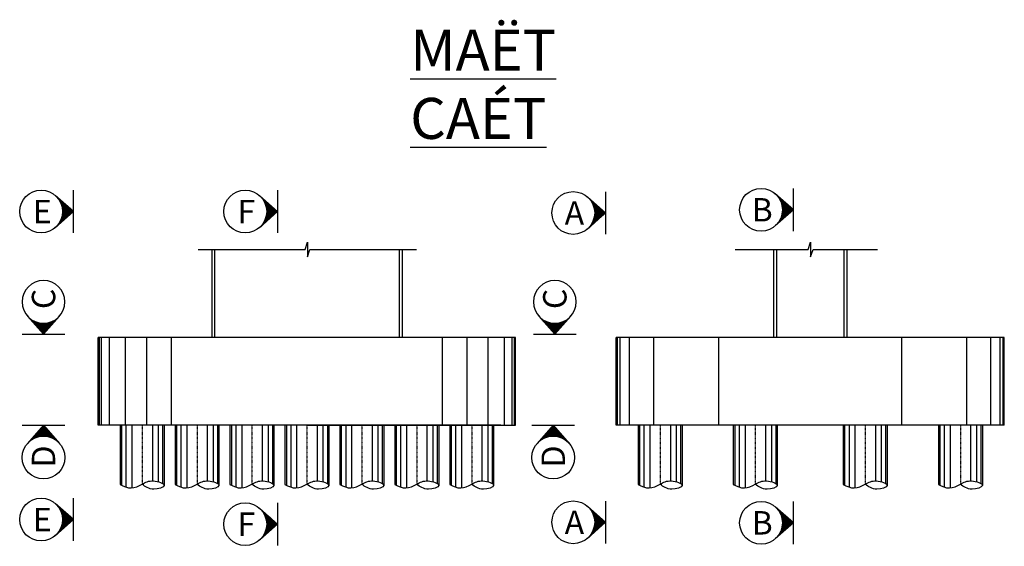
# Model space of a CAD drawing. Units: millimetres. Extents: x -13112 to -1319, y -3138 to 5229.
# Drawn here: x -13112 to -9751, y -2438 to -640 of the extents above; entities that cross this region are included whole.
import ezdxf
from ezdxf.enums import TextEntityAlignment as Align

# ---------------------------------------------------------------- set-up
doc = ezdxf.new("R2010")
doc.units = ezdxf.units.MM
doc.linetypes.add('CENTER', pattern=[2, 1.25, -0.25, 0.25, -0.25])
for name, color, linetype in [('2', 2, 'Continuous'), ('5', 5, 'Continuous'), ('6', 6, 'CENTER')]:
    doc.layers.add(name, color=color, linetype=linetype)
doc.styles.add('5', font='VTIMESN.TTF', dxfattribs={"height": 17.5})

# ---------------------------------------------------------------- blocks, each defined once
blk = doc.blocks.new('A$C05531E25')
h = blk.add_hatch()
h.set_pattern_fill('ANSI37', color=256, scale=0.96, angle=-90, style=0)
h.set_pattern_definition([(45, (1073.40383, 176.33965), (0.084852814, -0.084852814), []), (315, (1073.40383, 176.33965), (-0.084852814, -0.084852814), [])])
h.paths.add_polyline_path([(0.11, 3.52), (3.09, 0.89, -0.215149), (1.9, 3.52, -0.215149), (3.09, 6.16)])
for q in [(3.09, 6.16), (3.09, 0.89)]:
    blk.add_line((0.11, 3.52), q)
at = {"const_width": 0.216}
blk.add_lwpolyline([(0.11, 7.04), (0.11, 0)], dxfattribs=at)
blk.add_circle((5.42, 3.52), 3.51)
blk = doc.blocks.new('MC1')
at = {"xscale": 0.5199999999999818, "yscale": 0.5199999999999818, "zscale": 0.52, "rotation": 180}
blk.add_blockref('A$C05531E25', (0.093, 1.864), dxfattribs=at)
at = {"style": '5'}
blk.add_attdef('AA', text='', height=2, dxfattribs=at).set_placement((-2.629, 0.033), align=Align.MIDDLE_CENTER)

msp = doc.modelspace()

# ---------------------------------------------------------------- linework, layer by layer
for p, q in [((-12456.415, -1424.322), (-12456.415, -1724.277)), ((-11806.415, -1424.322), (-11806.415, -1724.277)), ((-10538.234, -1424.322), (-10538.234, -1724.283)), ((-10288.234, -1424.322), (-10288.234, -1724.283)), ((-12843.915, -2024.277), (-12843.915, -1724.277)), ((-11418.915, -1724.277), (-12843.915, -1724.277)), ((-12593.915, -2024.277), (-12593.915, -1724.277)), ((-11668.915, -2024.277), (-11668.915, -1724.277)), ((-11418.915, -2024.277), (-11418.915, -1724.277)), ((-11075.734, -2024.283), (-11075.734, -1724.283)), ((-9750.734, -1724.283), (-11075.734, -1724.283)), ((-10725.734, -2024.283), (-10725.734, -1724.283)), ((-10100.734, -2024.283), (-10100.734, -1724.283)), ((-9750.734, -2024.283), (-9750.734, -1724.283)), ((-12131.415, -2024.277), (-12843.915, -2024.277)), ((-11468.915, -2024.277), (-12793.915, -2024.277)), ((-12768.915, -2024.277), (-12768.915, -2226.8)), ((-12768.915, -2024.277), (-12768.915, -2226.8)), ((-12618.915, -2024.277), (-12618.915, -2229.532)), ((-12581.415, -2024.277), (-12581.415, -2226.8)), ((-12581.415, -2024.277), (-12581.415, -2226.8)), ((-12431.415, -2024.277), (-12431.415, -2229.532)), ((-12393.915, -2024.277), (-12393.915, -2226.8)), ((-12393.915, -2024.277), (-12393.915, -2226.8)), ((-12243.915, -2024.277), (-12243.915, -2229.532)), ((-12206.415, -2024.277), (-12206.415, -2226.8)), ((-12206.415, -2024.277), (-12206.415, -2226.8)), ((-12131.415, -2024.277), (-11418.915, -2024.277)), ((-12056.415, -2024.277), (-12056.415, -2229.532)), ((-12018.915, -2024.277), (-12018.915, -2226.8)), ((-12018.915, -2024.277), (-12018.915, -2226.8)), ((-11868.915, -2024.277), (-11868.915, -2229.532)), ((-11831.415, -2024.277), (-11831.415, -2226.8)), ((-11831.415, -2024.277), (-11831.415, -2226.8)), ((-11681.415, -2024.277), (-11681.415, -2229.532)), ((-11643.915, -2024.277), (-11643.915, -2226.8)), ((-11643.915, -2024.277), (-11643.915, -2226.8)), ((-11493.915, -2024.277), (-11493.915, -2229.532)), ((-9750.734, -2024.283), (-11075.734, -2024.272)), ((-11000.734, -2024.283), (-11000.734, -2226.805)), ((-11000.734, -2024.283), (-11000.734, -2226.805)), ((-10850.734, -2024.283), (-10850.734, -2229.538)), ((-10675.734, -2024.283), (-10675.734, -2226.805)), ((-10675.734, -2024.283), (-10675.734, -2226.805)), ((-10525.734, -2024.283), (-10525.734, -2229.538)), ((-10300.734, -2024.283), (-10300.734, -2226.805)), ((-10300.734, -2024.283), (-10300.734, -2226.805)), ((-10150.734, -2024.283), (-10150.734, -2229.538)), ((-9975.734, -2024.283), (-9975.734, -2226.805)), ((-9975.734, -2024.283), (-9975.734, -2226.805)), ((-9825.734, -2024.283), (-9825.734, -2229.538))]:
    msp.add_line(p, q)
at = {"layer": '2'}
for points in [[(-12502.131, -1424.322), (-12137.803, -1424.322), (-12129.47, -1399.322), (-12129.47, -1449.322), (-12121.137, -1424.322), (-11756.809, -1424.322)], [(-10669.865, -1424.322), (-10420.431, -1424.322), (-10412.098, -1399.322), (-10412.098, -1449.322), (-10403.765, -1424.322), (-10183.055, -1424.322)]]:
    msp.add_lwpolyline(points, dxfattribs=at)
at = {"layer": '2', "end_tangent": (-0.79872107, 0.60170147)}
for points in [[(-12768.915, -2226.8), (-12731.219, -2238.562), (-12693.915, -2225.434), (-12655.404, -2214.212), (-12618.915, -2229.532), (-12653.719, -2242.818), (-12693.915, -2225.434)], [(-12581.415, -2226.8), (-12543.719, -2238.562), (-12506.415, -2225.434), (-12467.904, -2214.212), (-12431.415, -2229.532), (-12466.219, -2242.818), (-12506.415, -2225.434)], [(-12393.915, -2226.8), (-12356.219, -2238.562), (-12318.915, -2225.434), (-12280.404, -2214.212), (-12243.915, -2229.532), (-12278.719, -2242.818), (-12318.915, -2225.434)], [(-12206.415, -2226.8), (-12168.719, -2238.562), (-12131.415, -2225.434), (-12092.904, -2214.212), (-12056.415, -2229.532), (-12091.219, -2242.818), (-12131.415, -2225.434)], [(-12018.915, -2226.8), (-11981.219, -2238.562), (-11943.915, -2225.434), (-11905.404, -2214.212), (-11868.915, -2229.532), (-11903.719, -2242.818), (-11943.915, -2225.434)], [(-11831.415, -2226.8), (-11793.719, -2238.562), (-11756.415, -2225.434), (-11717.904, -2214.212), (-11681.415, -2229.532), (-11716.219, -2242.818), (-11756.415, -2225.434)], [(-11643.915, -2226.8), (-11606.219, -2238.562), (-11568.915, -2225.434), (-11530.404, -2214.212), (-11493.915, -2229.532), (-11528.719, -2242.818), (-11568.915, -2225.434)], [(-11000.734, -2226.805), (-10963.038, -2238.567), (-10925.734, -2225.439), (-10887.223, -2214.217), (-10850.734, -2229.538), (-10885.538, -2242.824), (-10925.734, -2225.439)], [(-10675.734, -2226.805), (-10638.038, -2238.567), (-10600.734, -2225.439), (-10562.223, -2214.217), (-10525.734, -2229.538), (-10560.538, -2242.824), (-10600.734, -2225.439)], [(-10300.734, -2226.805), (-10263.038, -2238.567), (-10225.734, -2225.439), (-10187.223, -2214.217), (-10150.734, -2229.538), (-10185.538, -2242.824), (-10225.734, -2225.439)], [(-9975.734, -2226.805), (-9938.038, -2238.567), (-9900.734, -2225.439), (-9862.223, -2214.217), (-9825.734, -2229.538), (-9860.538, -2242.824), (-9900.734, -2225.439)]]:
    msp.add_spline(points, degree=3, dxfattribs=at)
at = {"layer": '5'}
for p, q in [((-12446.415, -1424.322), (-12446.415, -1724.277)), ((-11816.415, -1424.322), (-11816.415, -1724.277)), ((-10528.234, -1424.322), (-10528.234, -1724.283)), ((-10298.234, -1424.322), (-10298.234, -1724.283)), ((-12839.624, -2024.277), (-12839.624, -1724.277)), ((-12832.235, -2024.277), (-12832.235, -1724.277)), ((-12805.602, -2024.277), (-12805.602, -1724.277)), ((-12750.04, -2024.277), (-12750.04, -1724.277)), ((-12678.121, -2024.277), (-12678.121, -1724.277)), ((-11584.709, -2024.277), (-11584.709, -1724.277)), ((-11512.791, -2024.277), (-11512.791, -1724.277)), ((-11457.229, -2024.277), (-11457.229, -1724.277)), ((-11430.595, -2024.277), (-11430.595, -1724.277)), ((-11423.207, -2024.277), (-11423.207, -1724.277)), ((-11071.442, -2024.283), (-11071.442, -1724.283)), ((-11061.939, -2024.283), (-11061.939, -1724.283)), ((-11029.889, -2024.283), (-11029.889, -1724.283)), ((-10947.343, -2024.283), (-10947.343, -1724.283)), ((-9879.125, -2024.283), (-9879.125, -1724.283)), ((-9796.578, -2024.283), (-9796.578, -1724.283)), ((-9764.529, -2024.283), (-9764.529, -1724.283)), ((-9755.025, -2024.283), (-9755.025, -1724.283)), ((-12763.915, -2024.277), (-12763.915, -2229.196)), ((-12748.915, -2024.277), (-12748.915, -2235.476)), ((-12728.915, -2024.277), (-12728.915, -2238.44)), ((-12658.915, -2024.277), (-12658.915, -2214.127)), ((-12638.915, -2024.277), (-12638.915, -2216.954)), ((-12623.915, -2024.277), (-12623.915, -2223.048)), ((-12576.415, -2024.277), (-12576.415, -2229.196)), ((-12561.415, -2024.277), (-12561.415, -2235.476)), ((-12541.415, -2024.277), (-12541.415, -2238.44)), ((-12471.415, -2024.277), (-12471.415, -2214.127)), ((-12451.415, -2024.277), (-12451.415, -2216.954)), ((-12436.415, -2024.277), (-12436.415, -2223.048)), ((-12388.915, -2024.277), (-12388.915, -2229.196)), ((-12373.915, -2024.277), (-12373.915, -2235.476)), ((-12353.915, -2024.277), (-12353.915, -2238.44)), ((-12283.915, -2024.277), (-12283.915, -2214.127)), ((-12263.915, -2024.277), (-12263.915, -2216.954)), ((-12248.915, -2024.277), (-12248.915, -2223.048)), ((-12201.415, -2024.277), (-12201.415, -2229.196)), ((-12186.415, -2024.277), (-12186.415, -2235.476)), ((-12166.415, -2024.277), (-12166.415, -2238.44)), ((-12096.415, -2024.277), (-12096.415, -2214.127)), ((-12076.415, -2024.277), (-12076.415, -2216.954)), ((-12061.415, -2024.277), (-12061.415, -2223.048)), ((-12013.915, -2024.277), (-12013.915, -2229.196)), ((-11998.915, -2024.277), (-11998.915, -2235.476)), ((-11978.915, -2024.277), (-11978.915, -2238.44)), ((-11908.915, -2024.277), (-11908.915, -2214.127)), ((-11888.915, -2024.277), (-11888.915, -2216.954)), ((-11873.915, -2024.277), (-11873.915, -2223.048)), ((-11826.415, -2024.277), (-11826.415, -2229.196)), ((-11811.415, -2024.277), (-11811.415, -2235.476)), ((-11791.415, -2024.277), (-11791.415, -2238.44)), ((-11721.415, -2024.277), (-11721.415, -2214.127)), ((-11701.415, -2024.277), (-11701.415, -2216.954)), ((-11686.415, -2024.277), (-11686.415, -2223.048)), ((-11638.915, -2024.277), (-11638.915, -2229.196)), ((-11623.915, -2024.277), (-11623.915, -2235.476)), ((-11603.915, -2024.277), (-11603.915, -2238.44)), ((-11533.915, -2024.277), (-11533.915, -2214.127)), ((-11513.915, -2024.277), (-11513.915, -2216.954)), ((-11498.915, -2024.277), (-11498.915, -2223.048)), ((-10995.734, -2024.283), (-10995.734, -2229.202)), ((-10980.734, -2024.283), (-10980.734, -2235.482)), ((-10960.734, -2024.283), (-10960.734, -2238.446)), ((-10890.734, -2024.283), (-10890.734, -2214.133)), ((-10870.734, -2024.283), (-10870.734, -2216.96)), ((-10855.734, -2024.283), (-10855.734, -2223.053)), ((-10670.734, -2024.283), (-10670.734, -2229.202)), ((-10655.734, -2024.283), (-10655.734, -2235.482)), ((-10635.734, -2024.283), (-10635.734, -2238.446)), ((-10565.734, -2024.283), (-10565.734, -2214.133)), ((-10545.734, -2024.283), (-10545.734, -2216.96)), ((-10530.734, -2024.283), (-10530.734, -2223.053)), ((-10295.734, -2024.283), (-10295.734, -2229.202)), ((-10280.734, -2024.283), (-10280.734, -2235.482)), ((-10260.734, -2024.283), (-10260.734, -2238.446)), ((-10190.734, -2024.283), (-10190.734, -2214.133)), ((-10170.734, -2024.283), (-10170.734, -2216.96)), ((-10155.734, -2024.283), (-10155.734, -2223.053)), ((-9970.734, -2024.283), (-9970.734, -2229.202)), ((-9955.734, -2024.283), (-9955.734, -2235.482)), ((-9935.734, -2024.283), (-9935.734, -2238.446)), ((-9865.734, -2024.283), (-9865.734, -2214.133)), ((-9845.734, -2024.283), (-9845.734, -2216.96)), ((-9830.734, -2024.283), (-9830.734, -2223.053))]:
    msp.add_line(p, q, dxfattribs=at)
at = {"layer": '6', "ltscale": 0.025}
for p, q in [((-12693.915, -2024.277), (-12693.915, -2225.434)), ((-12506.415, -2024.277), (-12506.415, -2225.434)), ((-12318.915, -2024.277), (-12318.915, -2225.434)), ((-12131.415, -2024.277), (-12131.415, -2225.434)), ((-11943.915, -2024.277), (-11943.915, -2225.434)), ((-11756.415, -2024.277), (-11756.415, -2225.434)), ((-11568.915, -2024.277), (-11568.915, -2225.434)), ((-10925.734, -2024.283), (-10925.734, -2225.439)), ((-10600.734, -2024.283), (-10600.734, -2225.439)), ((-10225.734, -2024.283), (-10225.734, -2225.439)), ((-9900.734, -2024.283), (-9900.734, -2225.439))]:
    msp.add_line(p, q, dxfattribs=at)

# ---------------------------------------------------------------- block references
at = {"xscale": 40, "yscale": 40, "zscale": 40}
for p, values in [((-12929.737, -1296.286), {'AA': 'E'}), ((-12232.67, -1296.286), {'AA': 'F'}), ((-11113.009, -1300.934), {'AA': 'A'}), ((-10472.1, -1290.027), {'AA': 'B'}), ((-12929.737, -2347.784), {'AA': 'E'}), ((-11113.009, -2356.987), {'AA': 'A'}), ((-10472.1, -2358.778), {'AA': 'B'}), ((-12232.67, -2363.489), {'AA': 'F'})]:
    msp.add_blockref('MC1', p, dxfattribs=at).add_auto_attribs(values)
ref = msp.add_blockref('MC1', (-13029.058, -1712.424), dxfattribs=dict(xscale=-40, yscale=40, zscale=40, rotation=90))
ref.add_attrib('AA', 'C', dxfattribs={"height": 80, "rotation": 90, "style": '5'}).set_placement((-13030.376, -1593.021), align=Align.MIDDLE_CENTER)
ref = msp.add_blockref('MC1', (-11283.768, -1712.424), dxfattribs=dict(xscale=-40, yscale=40, zscale=40, rotation=90))
ref.add_attrib('AA', 'C', dxfattribs={"height": 80, "rotation": 90, "style": '5'}).set_placement((-11285.087, -1593.021), align=Align.MIDDLE_CENTER)
at = {"xscale": 40, "yscale": 40, "zscale": 40, "rotation": 90}
for p in [(-13029.181, -2025.718), (-11289.133, -2025.718)]:
    msp.add_blockref('MC1', p, dxfattribs=at).add_auto_attribs({'AA': 'D'})

# ---------------------------------------------------------------- texts
at = {"insert": (-11778.739, -673.393), "char_height": 140, "width": 955.0742, "attachment_point": 1, "style": '5'}
msp.add_mtext('{\\LMAËT CAÉT}', dxfattribs=at)

doc.saveas('drawing.dxf')
